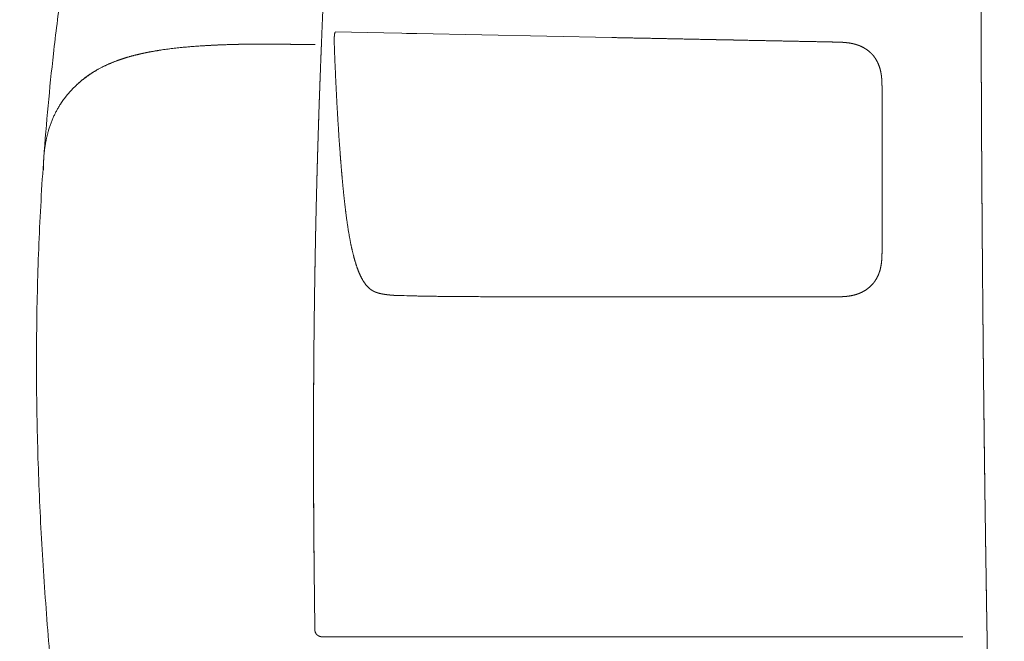
# Model space of a CAD drawing. Units: millimetres. Extents: x 0 to 17320, y 0 to 12230.
# Drawn here: x 14334 to 14557, y 4034 to 4174 of the extents above; entities that cross this region are included whole.
import ezdxf

# ---------------------------------------------------------------- set-up
doc = ezdxf.new("R2010")
doc.units = ezdxf.units.MM
doc.header["$LTSCALE"] = 12
doc.layers.add('130', color=7, linetype='Continuous')
doc.layers.add('132', color=7, linetype='Continuous')
doc.styles.get("Standard").update_dxf_attribs({"font": 'romans.shx', "height": 85})
doc.dimstyles.new('ISO-25', dxfattribs={"dimtxt": 2.5, "dimasz": 2.5, "dimexe": 1.25, "dimexo": 0.625, "dimtad": 1, "dimtxsty": 'Standard', "dimcen": 2.5, "dimadec": 0, "dimazin": 0, "dimtfac": 1, "dimtmove": 0, "dimatfit": 3, "dimfxl": 1, "dimarcsym": 0})

# ---------------------------------------------------------------- blocks, each defined once
blk = doc.blocks.new('R31_VKLA_S_IN2')
at = {"layer": '130', "linetype": 'Continuous', "lineweight": 18, "ltscale": 0.00024}
for p, q in [((-952.9, 479.91), (-952.9, 479.9)), ((-952.9, 479.9), (-952.9, 479.91))]:
    blk.add_line(p, q, dxfattribs=at)
at = {"layer": '130', "linetype": 'Continuous', "lineweight": 18, "ltscale": 5.7e-05}
blk.add_line((-952.75, 480.04), (-952.75, 480.04), dxfattribs=at)
blk.add_line((-952.75, 480.04), (-952.75, 480.04), dxfattribs=at)
at = {"layer": '130', "linetype": 'Continuous', "lineweight": 18, "ltscale": 0.000106}
blk.add_line((-952.75, 480.04), (-952.75, 480.04), dxfattribs=at)
blk.add_line((-952.75, 480.04), (-952.75, 480.04), dxfattribs=at)
at = {"layer": '130', "linetype": 'Continuous', "lineweight": 18, "ltscale": 5.3e-05}
blk.add_line((-952.75, 480.04), (-952.75, 480.04), dxfattribs=at)
blk.add_line((-952.75, 480.04), (-952.75, 480.04), dxfattribs=at)
at = {"layer": '130', "linetype": 'Continuous', "lineweight": 18}
for radius, start, end in [(23.62, 132.516, 136.3781), (23.63, 132.5167, 136.3775)]:
    blk.add_arc((-936.93, 462.49), radius, start, end, dxfattribs=at)
for major_axis, ratio, start_param, end_param in [((1.24, -0.09), 0.056074, 3.160186, 3.613051), ((1.25, -0.09), 0.055919, 3.160155, 3.612239)]:
    blk.add_ellipse((-951.65, 479.83), major_axis=major_axis, ratio=ratio, start_param=start_param, end_param=end_param, dxfattribs=at)
for points, degree, knots in [([(-949.43, 580.8), (-949.41, 580.69), (-949.37, 580.46), (-949.32, 580.1), (-949.27, 579.73), (-949.22, 579.35), (-949.17, 578.95), (-949.13, 578.54), (-949.09, 578.12), (-949.04, 577.59), (-948.98, 576.96), (-948.93, 576.21), (-948.88, 575.46), (-948.83, 574.56), (-948.78, 573.52), (-948.74, 572.34), (-948.71, 571.16), (-948.7, 569.45), (-948.71, 567.23), (-948.79, 563.98), (-948.99, 559.67), (-949.47, 553.24), (-950.97, 538.89), (-953.7, 520.95), (-956.5, 501.5), (-958.26, 487.42), (-959.54, 475.05), (-960.18, 467.2), (-960.47, 463.27)], 3, [0, 0, 0, 0, 0.347504, 0.708172, 1.081716, 1.467847, 1.86628, 2.276735, 2.698939, 3.132626, 3.868999, 4.615917, 5.373149, 6.140471, 7.310009, 8.488682, 9.67632, 10.872746, 13.598112, 16.34263, 20.620377, 26.540804, 35.705274, 63.882984, 80.97863, 94.644762, 106.442456, 118.277956, 118.277956, 118.277956, 118.277956]), ([(-913.86, 488.97), (-917.61, 488.93), (-921.36, 488.82), (-925.09, 488.63), (-930.63, 488.2), (-936.12, 487.32), (-937.9, 486.98), (-939.66, 486.56), (-941.39, 486.06)], 5, [0, 0, 0, 0, 0, 0, 18.749554, 18.749554, 18.749554, 27.78563, 27.78563, 27.78563, 27.78563, 27.78563, 27.78563]), ([(-941.39, 486.06), (-939.13, 486.72), (-936.81, 487.22), (-934.47, 487.62), (-928.96, 488.34), (-923.42, 488.71), (-920.24, 488.85), (-917.05, 488.93), (-913.86, 488.97)], 5, [0, 0, 0, 0, 0, 0, 11.824977, 11.824977, 11.824977, 27.77939, 27.77939, 27.77939, 27.77939, 27.77939, 27.77939]), ([(-899.13, 488.86), (-900.71, 488.88), (-902.29, 488.9), (-903.89, 488.92), (-906.84, 488.96), (-909.79, 488.99), (-911.12, 488.99), (-912.49, 488.98), (-913.86, 488.97)], 5, [0, 0, 0, 0, 0, 0, 7.899625, 7.899625, 7.899625, 14.774359, 14.774359, 14.774359, 14.774359, 14.774359, 14.774359]), ([(-913.86, 488.97), (-912.45, 488.98), (-911.03, 488.99), (-909.66, 488.98), (-906.71, 488.96), (-903.76, 488.91), (-902.2, 488.89), (-900.67, 488.88), (-899.13, 488.86)], 5, [0, 0, 0, 0, 0, 0, 7.100119, 7.100119, 7.100119, 14.7857, 14.7857, 14.7857, 14.7857, 14.7857, 14.7857]), ([(-941.39, 486.06), (-943.22, 485.52), (-945.01, 484.89), (-946.77, 484.13), (-949.06, 482.89), (-951.16, 481.37), (-951.71, 480.94), (-952.24, 480.5), (-952.75, 480.04)], 5, [0, 0, 0, 0, 0, 0, 9.511227, 9.511227, 9.511227, 12.968623, 12.968623, 12.968623, 12.968623, 12.968623, 12.968623]), ([(-952.75, 480.04), (-951.47, 481.19), (-950.08, 482.23), (-948.61, 483.14), (-946.29, 484.32), (-943.87, 485.26), (-943.05, 485.55), (-942.23, 485.81), (-941.39, 486.06)], 5, [0, 0, 0, 0, 0, 0, 8.660247, 8.660247, 8.660247, 13.00412, 13.00412, 13.00412, 13.00412, 13.00412, 13.00412]), ([(-954.03, 478.79), (-955.09, 477.69), (-956.04, 476.51), (-956.89, 475.26), (-958.55, 472.29), (-959.66, 468.96), (-960.1, 467.01), (-960.43, 464.54), (-960.55, 461.92), (-960.56, 461.48), (-960.57, 461.03), (-960.57, 460.58)], 5, [0, 0, 0, 0, 0, 0, 286.999479, 286.999479, 286.999479, 645.734354, 645.734354, 645.734354, 717.467251, 717.467251, 717.467251, 717.467251, 717.467251, 717.467251]), ([(-954.03, 478.79), (-955.09, 477.69), (-956.04, 476.51), (-956.89, 475.26), (-958.55, 472.29), (-959.66, 468.96), (-960.1, 467.01), (-960.43, 464.54), (-960.55, 461.92), (-960.56, 461.48), (-960.57, 461.03), (-960.57, 460.58)], 5, [0, 0, 0, 0, 0, 0, 286.986622, 286.986622, 286.986622, 645.705655, 645.705655, 645.705655, 717.435385, 717.435385, 717.435385, 717.435385, 717.435385, 717.435385]), ([(-960.47, 463.27), (-960.7, 460.04), (-961.12, 453.59), (-961.6, 443.91), (-961.92, 434.22), (-962.1, 424.53), (-962.14, 414.83), (-962.04, 405.13), (-961.8, 395.43), (-961.43, 385.72), (-960.93, 376), (-960.32, 366.28), (-959.59, 356.56), (-958.76, 346.84), (-958.14, 340.36), (-957.82, 337.12)], 3, [0, 0, 0, 0, 9.696019, 19.389834, 29.08303, 38.777152, 48.473725, 58.174169, 67.879769, 77.592898, 87.325318, 97.064308, 106.811936, 116.568446, 126.333838, 126.333838, 126.333838, 126.333838])]:
    blk.add_open_spline(points, degree=degree, knots=knots, dxfattribs=at)
blk = doc.blocks.new('R31_VS20_R_IN2_W50')
at = {"layer": '130', "linetype": 'Continuous', "lineweight": 18, "ltscale": 0.272827}
blk.add_line((-883.61, 491.5), (-894.52, 491.72), dxfattribs=at)
at = {"layer": '130', "linetype": 'Continuous', "lineweight": 18, "ltscale": 0.10142}
blk.add_line((-879.56, 491.42), (-883.61, 491.5), dxfattribs=at)
at = {"layer": '130', "linetype": 'Continuous', "lineweight": 18, "ltscale": 0.025667}
blk.add_line((-878.53, 491.39), (-879.56, 491.42), dxfattribs=at)
at = {"layer": '130', "linetype": 'Continuous', "lineweight": 18, "ltscale": 0.000722}
blk.add_line((-878.5, 491.39), (-878.53, 491.39), dxfattribs=at)
at = {"layer": '130', "linetype": 'Continuous', "lineweight": 18, "ltscale": 0.057305}
blk.add_line((-876.21, 491.35), (-878.5, 491.39), dxfattribs=at)
at = {"layer": '130', "linetype": 'Continuous', "lineweight": 18}
for p, q in [((-876.21, 491.35), (-832.12, 490.46)), ((-771.07, 442.76), (-771.07, 478.56)), ((-782.05, 431.87), (-833.32, 431.87)), ((-834.04, 355.01), (-870.51, 355.01)), ((-760.35, 355), (-834.04, 355.01))]:
    blk.add_line(p, q, dxfattribs=at)
at = {"layer": '130', "linetype": 'Continuous', "lineweight": 18, "ltscale": 0.000124}
blk.add_line((-832.12, 490.46), (-832.12, 490.46), dxfattribs=at)
at = {"layer": '130', "linetype": 'Continuous', "lineweight": 18, "ltscale": 0.000175}
blk.add_line((-894.83, 488.81), (-894.83, 488.8), dxfattribs=at)
at = {"layer": '130', "linetype": 'Continuous', "lineweight": 18, "ltscale": 0.127315}
blk.add_line((-897.52, 355.04), (-892.43, 355.03), dxfattribs=at)
at = {"layer": '130', "linetype": 'Continuous', "lineweight": 18, "ltscale": 0.127277}
blk.add_line((-892.43, 355.03), (-897.52, 355.04), dxfattribs=at)
at = {"layer": '130', "linetype": 'Continuous', "lineweight": 18, "ltscale": 0.091212}
blk.add_line((-892.43, 355.03), (-888.78, 355.02), dxfattribs=at)
at = {"layer": '130', "linetype": 'Continuous', "lineweight": 18, "ltscale": 0.091196}
blk.add_line((-888.78, 355.02), (-892.43, 355.03), dxfattribs=at)
at = {"layer": '130', "linetype": 'Continuous', "lineweight": 18, "ltscale": 0.01757}
blk.add_line((-888.78, 355.02), (-888.08, 355.02), dxfattribs=at)
at = {"layer": '130', "linetype": 'Continuous', "lineweight": 18, "ltscale": 0.054782}
blk.add_line((-886.59, 355.02), (-888.78, 355.02), dxfattribs=at)
at = {"layer": '130', "linetype": 'Continuous', "lineweight": 18, "ltscale": 0.021951}
blk.add_line((-885.71, 355.02), (-886.59, 355.02), dxfattribs=at)
at = {"layer": '130', "linetype": 'Continuous', "lineweight": 18, "ltscale": 0.027861}
blk.add_line((-759.24, 355), (-760.35, 355), dxfattribs=at)
at = {"layer": '130', "linetype": 'Continuous', "lineweight": 18, "ltscale": 0.140258}
blk.add_line((-753.63, 355), (-759.24, 355), dxfattribs=at)
at = {"layer": '130', "linetype": 'Continuous', "lineweight": 18, "ltscale": 0.020742}
blk.add_line((-752.8, 355), (-753.63, 355), dxfattribs=at)
at = {"layer": '130', "linetype": 'Continuous', "lineweight": 18, "ltscale": 0.02076}
blk.add_line((-752.8, 355), (-753.63, 355), dxfattribs=at)
at = {"layer": '130', "linetype": 'Continuous', "lineweight": 18}
for centre, radius, start, end in [((-869.39, 780.62), 348.62, 268.1121, 268.5182), ((-885.92, 357.03), 13.29, 180.7932, 182.3156), ((-885.87, 357.03), 13.35, 180.8052, 182.3211), ((-868.27, 18325.57), 17970.56, 269.944387, 269.99286), ((-868.27, 18329.42), 17974.4, 269.944392, 269.992855)]:
    blk.add_arc(centre, radius, start, end, dxfattribs=at)
for points, knots in [([(-743.99, 765.64), (-744.19, 761.06), (-744.39, 756.48), (-744.57, 751.91), (-745.29, 733.89), (-745.93, 715.88), (-746.36, 702.44), (-746.92, 682.45), (-747.37, 662.45), (-747.5, 655.88), (-748.21, 618.54), (-748.6, 581.14), (-748.75, 550.16), (-748.77, 510.11), (-748.59, 470.09), (-748.54, 460.89), (-748.34, 432.13), (-748.05, 403.36), (-747.8, 383.8), (-747.23, 346.11), (-746.44, 308.42), (-746.01, 290.3), (-745.52, 272.08), (-744.95, 253.88), (-744.95, 253.79), (-744.94, 253.46), (-744.93, 253.15), (-744.92, 252.94), (-744.91, 252.56), (-744.9, 252.18), (-744.9, 252.11), (-744.89, 251.85), (-744.88, 251.59), (-744.88, 251.46), (-744.86, 250.77), (-744.83, 250.08), (-744.82, 249.5), (-744.77, 248.13), (-744.73, 246.78), (-744.7, 245.99), (-744.68, 245.13), (-744.65, 244.28), (-744.64, 244.19), (-744.64, 243.99), (-744.63, 243.79), (-744.63, 243.7), (-744.63, 243.59), (-744.62, 243.49)], [0, 0, 0, 0, 0, 0, 32.483235, 32.483235, 32.483235, 127.818696, 127.818696, 127.818696, 174.096169, 174.096169, 174.096169, 392.041437, 392.041437, 392.041437, 457.112094, 457.112094, 457.112094, 595.428319, 595.428319, 595.428319, 723.668479, 723.668479, 723.668479, 724.272441, 724.272441, 724.272441, 726.012553, 726.012553, 726.012553, 726.954252, 726.954252, 726.954252, 727.804663, 727.804663, 727.804663, 731.683633, 731.683633, 731.683633, 736.984937, 736.984937, 736.984937, 737.72024, 737.72024, 737.72024, 738.446947, 738.446947, 738.446947, 738.446947, 738.446947, 738.446947]), ([(-743.99, 765.64), (-744.19, 761.07), (-744.38, 756.49), (-744.57, 751.92), (-744.94, 742.79), (-745.28, 733.67), (-745.45, 729.11), (-745.92, 715.67), (-746.35, 702.23), (-746.61, 693.35), (-747.02, 677.91), (-747.37, 662.46), (-747.5, 655.92), (-747.89, 635.35), (-748.19, 614.76), (-748.35, 600.71), (-748.61, 569.81), (-748.72, 538.9), (-748.74, 522.04), (-748.71, 495.99), (-748.59, 469.95), (-748.54, 460.73), (-748.26, 419.93), (-747.78, 379.12), (-747.29, 347.54), (-746.52, 309.86), (-745.5, 272.2), (-745.32, 266.09), (-745.14, 259.9), (-744.95, 253.7), (-744.95, 253.63), (-744.94, 253.45), (-744.93, 253.27), (-744.93, 253.17), (-744.93, 252.98), (-744.92, 252.79), (-744.92, 252.71), (-744.91, 252.41), (-744.9, 252.12), (-744.89, 251.92), (-744.87, 251.17), (-744.84, 250.4), (-744.83, 249.82), (-744.78, 248.43), (-744.74, 247.03), (-744.71, 246.21), (-744.68, 245.36), (-744.66, 244.53), (-744.65, 244.47), (-744.65, 244.35), (-744.65, 244.23), (-744.64, 244.18), (-744.64, 243.99), (-744.63, 243.82), (-744.63, 243.75), (-744.63, 243.62), (-744.62, 243.49)], [0, 0, 0, 0, 0, 0, 32.452277, 32.452277, 32.452277, 64.721317, 64.721317, 64.721317, 127.796338, 127.796338, 127.796338, 174.117138, 174.117138, 174.117138, 273.377787, 273.377787, 273.377787, 392.302462, 392.302462, 392.302462, 457.522049, 457.522049, 457.522049, 680.829631, 680.829631, 680.829631, 724.028056, 724.028056, 724.028056, 724.657299, 724.657299, 724.657299, 725.333498, 725.333498, 725.333498, 726.030716, 726.030716, 726.030716, 727.383051, 727.383051, 727.383051, 731.257899, 731.257899, 731.257899, 736.770724, 736.770724, 736.770724, 737.186507, 737.186507, 737.186507, 737.60229, 737.60229, 737.60229, 738.533517, 738.533517, 738.533517, 738.533517, 738.533517, 738.533517]), ([(-889.29, 601.6), (-889.4, 598.95), (-889.54, 596.3), (-889.71, 593.65), (-889.93, 590.75), (-890.16, 587.86), (-890.17, 587.79), (-890.51, 583.7), (-890.89, 579.61), (-891.27, 575.77), (-891.68, 571.71), (-892.1, 567.65), (-892.15, 567.16), (-892.57, 563.08), (-892.99, 559), (-893.38, 555.14), (-893.86, 550.18), (-894.31, 545.22), (-894.41, 544.12), (-894.76, 540.18), (-895.08, 536.23), (-895.3, 533.38), (-895.55, 529.99), (-895.79, 526.6), (-895.84, 525.88), (-896.14, 521.34), (-896.42, 516.8), (-896.64, 512.79), (-896.88, 508.16), (-897.1, 503.52), (-897.12, 503.17), (-897.27, 499.93), (-897.42, 496.68), (-897.53, 494.07), (-897.64, 491.46), (-897.74, 488.84)], [0, 0, 0, 0, 0, 0, 13.267096, 13.267096, 13.267096, 14.51324, 14.51324, 14.51324, 33.808062, 33.808062, 33.808062, 34.923104, 34.923104, 34.923104, 54.323364, 54.323364, 54.323364, 59.824779, 59.824779, 59.824779, 74.13091, 74.13091, 74.13091, 76.821781, 76.821781, 76.821781, 96.873768, 96.873768, 96.873768, 100.041183, 100.041183, 100.041183, 113.120075, 113.120075, 113.120075, 113.120075, 113.120075, 113.120075]), ([(-894.83, 488.81), (-894.83, 488.91), (-894.84, 489), (-894.84, 489.11), (-894.84, 489.25), (-894.85, 489.4), (-894.85, 489.44), (-894.85, 489.72), (-894.85, 490), (-894.85, 490.22), (-894.83, 490.6), (-894.8, 490.94), (-894.79, 491.08), (-894.76, 491.27), (-894.73, 491.42), (-894.72, 491.46), (-894.7, 491.53), (-894.68, 491.59), (-894.67, 491.62), (-894.63, 491.68), (-894.6, 491.71), (-894.57, 491.72), (-894.55, 491.72), (-894.52, 491.72)], [0, 0, 0, 0, 0, 0, 0.742488, 0.742488, 0.742488, 1.111406, 1.111406, 1.111406, 2.937566, 2.937566, 2.937566, 4.300396, 4.300396, 4.300396, 4.932014, 4.932014, 4.932014, 5.530585, 5.530585, 5.530585, 6.592098, 6.592098, 6.592098, 6.592098, 6.592098, 6.592098]), ([(-832.12, 490.46), (-827.83, 490.37), (-823.52, 490.29), (-819.08, 490.2), (-814.47, 490.1), (-809.83, 490.01), (-809.59, 490.01), (-809.03, 489.99), (-808.47, 489.98), (-808.19, 489.98), (-807.35, 489.96), (-806.51, 489.94), (-805.95, 489.93), (-805.12, 489.92), (-804.28, 489.9), (-804, 489.89), (-803.49, 489.88), (-802.98, 489.87), (-802.52, 489.86), (-798.6, 489.78), (-794.68, 489.7), (-790.98, 489.63), (-787.23, 489.56), (-783.47, 489.48), (-783.41, 489.48), (-783.3, 489.48), (-783.2, 489.47), (-783.14, 489.47), (-783.06, 489.47), (-782.98, 489.47), (-782.95, 489.47), (-782.89, 489.47), (-782.83, 489.47), (-782.8, 489.47), (-782.5, 489.46), (-782.17, 489.45), (-781.84, 489.45), (-781.41, 489.44), (-780.99, 489.43), (-780.86, 489.42), (-780.68, 489.42), (-780.5, 489.41), (-780.44, 489.41), (-780.32, 489.4), (-780.2, 489.4), (-780.14, 489.39), (-779.95, 489.38), (-779.76, 489.37), (-779.64, 489.36), (-778.95, 489.3), (-778.28, 489.22), (-777.74, 489.12), (-777.21, 488.98), (-776.68, 488.81)], [0, 0, 0, 0, 0, 0, 31.340436, 31.340436, 31.340436, 33.391355, 33.391355, 33.391355, 35.376046, 35.376046, 35.376046, 39.345398, 39.345398, 39.345398, 41.347088, 41.347088, 41.347088, 43.025898, 43.025898, 43.025898, 69.498192, 69.498192, 69.498192, 69.893061, 69.893061, 69.893061, 70.286996, 70.286996, 70.286996, 70.483979, 70.483979, 70.483979, 70.680963, 70.680963, 70.680963, 72.56087, 72.56087, 72.56087, 73.413221, 73.413221, 73.413221, 73.839406, 73.839406, 73.839406, 74.26559, 74.26559, 74.26559, 75.207949, 75.207949, 75.207949, 79.244811, 79.244811, 79.244811, 79.244811, 79.244811, 79.244811]), ([(-897.74, 488.84), (-898.01, 482.22), (-898.25, 475.6), (-898.47, 468.97), (-898.68, 461.68), (-898.86, 454.39), (-898.88, 453.73), (-899.1, 444.48), (-899.27, 435.22), (-899.39, 426.63), (-899.48, 416.71), (-899.51, 406.79), (-899.52, 405.5), (-899.54, 394.97), (-899.51, 384.44), (-899.44, 375.25), (-899.34, 366.04), (-899.22, 356.84)], [0, 0, 0, 0, 0, 0, 33.144938, 33.144938, 33.144938, 36.459727, 36.459727, 36.459727, 79.427028, 79.427028, 79.427028, 86.051715, 86.051715, 86.051715, 132.067313, 132.067313, 132.067313, 132.067313, 132.067313, 132.067313]), ([(-899.22, 356.84), (-899.27, 360.78), (-899.32, 364.71), (-899.36, 368.64), (-899.41, 373.25), (-899.45, 377.86), (-899.45, 378.46), (-899.47, 381.11), (-899.49, 383.76), (-899.5, 385.73), (-899.51, 389.02), (-899.52, 392.31), (-899.52, 393.63), (-899.53, 397.58), (-899.53, 401.53), (-899.52, 404.17), (-899.51, 409.44), (-899.48, 414.71), (-899.46, 417.36), (-899.41, 422.64), (-899.35, 427.91), (-899.32, 430.55), (-899.26, 434.52), (-899.19, 438.48), (-899.17, 439.8), (-899.1, 443.76), (-899.02, 447.72), (-898.96, 450.37), (-898.87, 454.31), (-898.76, 458.25), (-898.73, 459.65), (-898.65, 462.28), (-898.58, 464.9), (-898.54, 466.22), (-898.46, 468.87), (-898.37, 471.52), (-898.33, 472.85), (-898.2, 476.84), (-898.05, 480.83), (-897.95, 483.5), (-897.85, 486.17), (-897.74, 488.84)], [0, 0, 0, 0, 0, 0, 19.673148, 19.673148, 19.673148, 23.048247, 23.048247, 23.048247, 32.924062, 32.924062, 32.924062, 39.504505, 39.504505, 39.504505, 52.685564, 52.685564, 52.685564, 65.863216, 65.863216, 65.863216, 79.067749, 79.067749, 79.067749, 85.675091, 85.675091, 85.675091, 98.887368, 98.887368, 98.887368, 105.381893, 105.381893, 105.381893, 112.007394, 112.007394, 112.007394, 118.632895, 118.632895, 118.632895, 131.992191, 131.992191, 131.992191, 131.992191, 131.992191, 131.992191]), ([(-894.83, 488.8), (-894.65, 483.91), (-894.44, 479.06), (-894.19, 474.27), (-893.86, 468.96), (-893.47, 463.74), (-893.43, 463.23), (-893.39, 462.72), (-893.35, 462.22)], [0, 0, 0, 0, 0, 0, 36.788128, 36.788128, 36.788128, 40.754281, 40.754281, 40.754281, 40.754281, 40.754281, 40.754281]), ([(-771.07, 478.56), (-771.07, 478.82), (-771.07, 479.09), (-771.07, 479.36), (-771.08, 479.89), (-771.09, 480.42), (-771.11, 480.68), (-771.15, 481.46), (-771.25, 482.23), (-771.34, 482.74), (-771.59, 483.73), (-771.96, 484.68), (-772.19, 485.13), (-772.58, 485.78), (-773.04, 486.38), (-773.21, 486.57), (-773.72, 487.12), (-774.29, 487.6), (-774.7, 487.88), (-775.34, 488.26), (-776.01, 488.56), (-776.23, 488.65), (-776.46, 488.73), (-776.68, 488.81)], [0, 0, 0, 0, 0, 0, 1.888818, 1.888818, 1.888818, 3.76874, 3.76874, 3.76874, 7.492527, 7.492527, 7.492527, 11.180751, 11.180751, 11.180751, 13.016927, 13.016927, 13.016927, 16.683169, 16.683169, 16.683169, 18.426497, 18.426497, 18.426497, 18.426497, 18.426497, 18.426497]), ([(-893.35, 462.22), (-893.22, 460.65), (-893.09, 459.08), (-892.95, 457.53), (-892.7, 454.98), (-892.42, 452.5), (-892.31, 451.5), (-891.9, 448.31), (-891.42, 445.28), (-891.04, 443.27), (-890.59, 441.41), (-890.09, 439.74)], [0, 0, 0, 0, 0, 0, 12.307963, 12.307963, 12.307963, 20.29816, 20.29816, 20.29816, 39.024483, 39.024483, 39.024483, 39.024483, 39.024483, 39.024483]), ([(-771.07, 442.76), (-771.07, 441.87), (-771.07, 440.99), (-771.1, 440.12), (-771.26, 438.83), (-771.6, 437.59), (-771.74, 437.19), (-772.12, 436.29), (-772.62, 435.45), (-772.95, 435), (-773.69, 434.18), (-774.56, 433.5), (-775.02, 433.21), (-775.75, 432.82), (-776.52, 432.52), (-776.79, 432.43), (-777.34, 432.27), (-777.91, 432.14), (-778.21, 432.09), (-778.67, 432.02), (-779.13, 431.97), (-779.3, 431.95), (-779.63, 431.92), (-779.96, 431.91), (-780.12, 431.9), (-780.6, 431.88), (-781.09, 431.87), (-781.41, 431.87), (-781.73, 431.87), (-782.05, 431.87)], [0, 0, 0, 0, 0, 0, 6.243233, 6.243233, 6.243233, 9.322299, 9.322299, 9.322299, 13.366888, 13.366888, 13.366888, 17.354896, 17.354896, 17.354896, 19.415801, 19.415801, 19.415801, 21.589708, 21.589708, 21.589708, 22.798901, 22.798901, 22.798901, 24.008094, 24.008094, 24.008094, 26.318123, 26.318123, 26.318123, 26.318123, 26.318123, 26.318123]), ([(-890.09, 439.74), (-889.73, 438.56), (-889.35, 437.48), (-888.92, 436.51), (-888.07, 434.95), (-887.1, 433.88), (-886.63, 433.49), (-886.08, 433.17), (-885.5, 432.93), (-885.45, 432.91), (-885.39, 432.89), (-885.34, 432.87)], [0, 0, 0, 0, 0, 0, 13.162539, 13.162539, 13.162539, 24.372193, 24.372193, 24.372193, 25.541712, 25.541712, 25.541712, 25.541712, 25.541712, 25.541712]), ([(-885.34, 432.87), (-884.95, 432.73), (-884.56, 432.62), (-884.16, 432.54), (-883.68, 432.46), (-883.19, 432.39), (-883.12, 432.38), (-882.9, 432.35), (-882.69, 432.33), (-882.54, 432.31), (-882.31, 432.29), (-882.08, 432.26), (-882, 432.25), (-881.93, 432.25), (-881.85, 432.24)], [0, 0, 0, 0, 0, 0, 8.002942, 8.002942, 8.002942, 9.343192, 9.343192, 9.343192, 12.063003, 12.063003, 12.063003, 13.416971, 13.416971, 13.416971, 13.416971, 13.416971, 13.416971]), ([(-881.85, 432.24), (-881.74, 432.23), (-881.62, 432.22), (-881.45, 432.21), (-881.21, 432.2), (-880.96, 432.19), (-880.93, 432.19), (-880.91, 432.19), (-880.88, 432.19)], [0, 0, 0, 0, 0, 0, 2.226576, 2.226576, 2.226576, 2.504636, 2.504636, 2.504636, 2.504636, 2.504636, 2.504636]), ([(-878.41, 432.11), (-878.32, 432.11), (-878.23, 432.11), (-878.14, 432.11), (-877.78, 432.1), (-877.41, 432.09), (-877.14, 432.08), (-873.18, 431.99), (-868.98, 431.94), (-864.96, 431.91), (-858.43, 431.89), (-851.73, 431.88), (-849.36, 431.87), (-846.78, 431.87), (-844.19, 431.87), (-844.13, 431.87), (-843.83, 431.87), (-843.52, 431.87), (-843.26, 431.87), (-842.96, 431.87), (-842.66, 431.87), (-842.6, 431.87), (-840.73, 431.87), (-838.86, 431.87), (-837, 431.87), (-835.16, 431.87), (-833.32, 431.87)], [0, 0, 0, 0, 0, 0, 0.792111, 0.792111, 0.792111, 3.168428, 3.168428, 3.168428, 35.043418, 35.043418, 35.043418, 53.80179, 53.80179, 53.80179, 54.2485, 54.2485, 54.2485, 56.035326, 56.035326, 56.035326, 56.482051, 56.482051, 56.482051, 69.785923, 69.785923, 69.785923, 69.785923, 69.785923, 69.785923]), ([(-899.21, 356.49), (-899.2, 356.34), (-899.17, 356.18), (-899.12, 356.04), (-899.03, 355.86), (-898.91, 355.69), (-898.88, 355.65), (-898.83, 355.59), (-898.78, 355.54), (-898.76, 355.52), (-898.72, 355.49), (-898.68, 355.45), (-898.66, 355.44), (-898.61, 355.39), (-898.54, 355.35), (-898.5, 355.32), (-898.4, 355.26), (-898.28, 355.2), (-898.21, 355.17), (-898.13, 355.14), (-898.04, 355.12), (-898.03, 355.11), (-897.98, 355.1), (-897.94, 355.09), (-897.9, 355.08), (-897.85, 355.07), (-897.79, 355.06), (-897.77, 355.06), (-897.71, 355.05), (-897.65, 355.05), (-897.6, 355.04), (-897.56, 355.04), (-897.52, 355.04)], [0, 0, 0, 0, 0, 0, 0.917729, 0.917729, 0.917729, 1.221558, 1.221558, 1.221558, 1.374341, 1.374341, 1.374341, 1.527123, 1.527123, 1.527123, 1.826484, 1.826484, 1.826484, 2.282936, 2.282936, 2.282936, 2.359416, 2.359416, 2.359416, 2.577103, 2.577103, 2.577103, 2.718379, 2.718379, 2.718379, 2.973934, 2.973934, 2.973934, 2.973934, 2.973934, 2.973934]), ([(-897.52, 355.04), (-897.57, 355.04), (-897.62, 355.04), (-897.67, 355.05), (-897.76, 355.06), (-897.85, 355.07), (-897.89, 355.08), (-897.95, 355.09), (-898.02, 355.11), (-898.04, 355.12), (-898.19, 355.16), (-898.32, 355.22), (-898.43, 355.27), (-898.58, 355.37), (-898.72, 355.48), (-898.75, 355.52), (-898.9, 355.66), (-899.02, 355.83), (-899.09, 355.96), (-899.16, 356.15), (-899.19, 356.35), (-899.2, 356.4), (-899.2, 356.44), (-899.21, 356.49)], [0, 0, 0, 0, 0, 0, 0.291987, 0.291987, 0.291987, 0.543883, 0.543883, 0.543883, 0.682028, 0.682028, 0.682028, 1.398712, 1.398712, 1.398712, 1.689769, 1.689769, 1.689769, 2.565176, 2.565176, 2.565176, 2.831399, 2.831399, 2.831399, 2.831399, 2.831399, 2.831399])]:
    blk.add_open_spline(points, degree=5, knots=knots, dxfattribs=at)
blk = doc.blocks.new('*D47')
at = {"layer": '132', "color": 0, "lineweight": -2}
for p, q in [((14178, 4455.38), (14178, 2628.5)), ((16422, 4455.38), (16422, 2628.5)), ((14233, 2658.5), (15142.26, 2658.5)), ((16367, 2658.5), (15457.74, 2658.5))]:
    blk.add_line(p, q, dxfattribs=at)
at = {"layer": '132', "color": 0}
for points in [[(14233, 2667.67), (14233, 2649.33), (14178, 2658.5)], [(16367, 2667.67), (16367, 2649.33), (16422, 2658.5)]]:
    blk.add_solid(points, dxfattribs=at)
at = {"layer": 'Defpoints', "color": 0}
for p in [(14178, 4456), (16422, 4456), (16422, 2658.5)]:
    blk.add_point(p, dxfattribs=at)
at = {"layer": '132', "color": 0, "insert": (15300, 2658.5), "char_height": 85, "attachment_point": 5}
blk.add_mtext('2249', dxfattribs=at)

msp = doc.modelspace()

# ---------------------------------------------------------------- block references
at = {"layer": '130'}
for name in ['R31_VKLA_S_IN2', 'R31_VS20_R_IN2_W50']:
    msp.add_blockref(name, (15300, 3680), dxfattribs=at)

# ---------------------------------------------------------------- dimensions: what is measured, and where the dimension line sits
at = {"layer": '132'}
dim = msp.add_linear_dim(base=(16422, 2658.5), p1=(14178, 4456), p2=(16422, 4456), text='2249', dimstyle='ISO-25', override={"dimtxt": 85, "dimasz": 55, "dimexe": 30, "dimgap": 10, "dimtad": 0}, dxfattribs=at)
dim.commit()
dim.dimension.update_dxf_attribs({"geometry": '*D47', "text_midpoint": (15300, 2658.5)})

doc.saveas('drawing.dxf')
